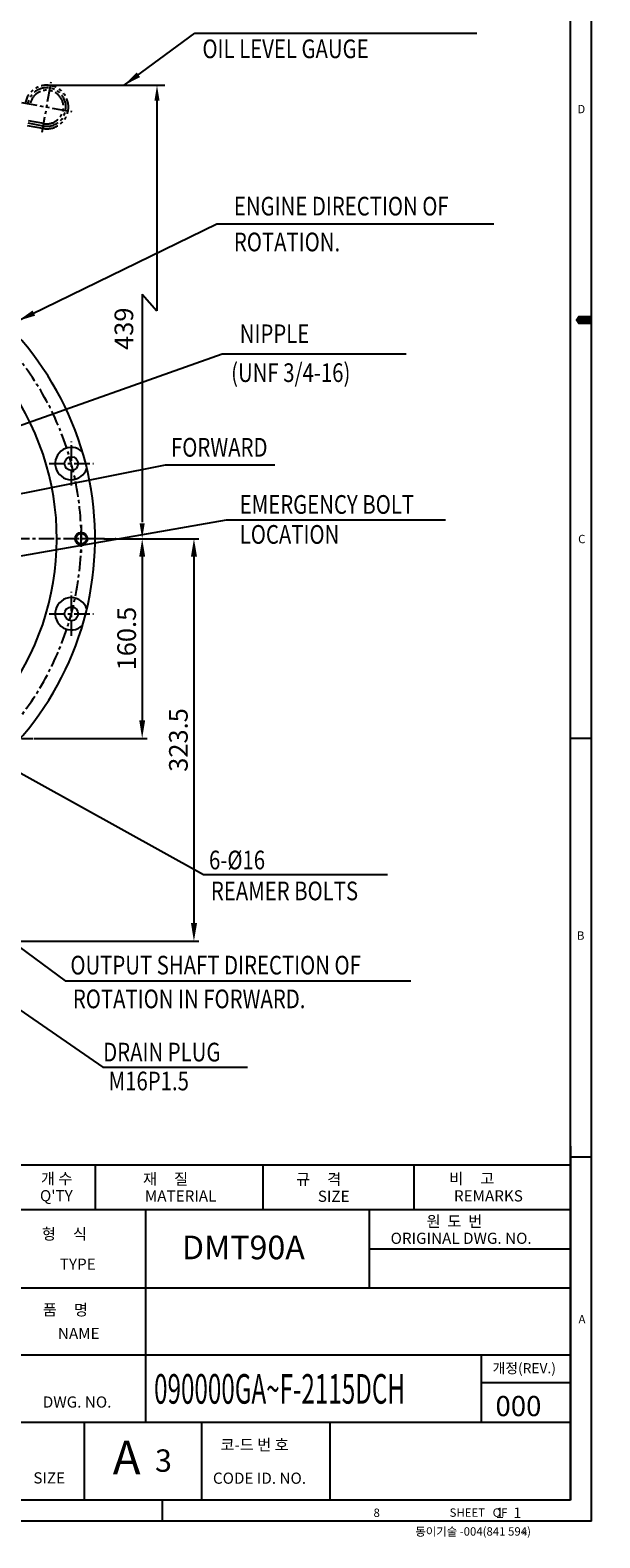
# Model space of a CAD drawing. Extents: x 0 to 2715, y -13 to 1938.
# Drawn here: x 2257 to 2715, y -13 to 1198 of the extents above; entities that cross this region are included whole.
import ezdxf

# ---------------------------------------------------------------- set-up
doc = ezdxf.new("R2010")
doc.units = 0
doc.header["$LTSCALE"] = 10
doc.header["$MEASUREMENT"] = 0
doc.linetypes.add('CENTER', pattern=[2, 1.25, -0.25, 0.25, -0.25])
doc.linetypes.add('PHANTOM', pattern=[2.5, 1.25, -0.25, 0.25, -0.25, 0.25, -0.25])
doc.layers.get('0').update_dxf_attribs({"linetype": 'CONTINUOUS'})
doc.layers.get('DEFPOINTS').update_dxf_attribs({"linetype": 'CONTINUOUS'})
for name, color, linetype in [('1', 1, 'CENTER'), ('2', 5, 'PHANTOM'), ('4', 4, 'CONTINUOUS'), ('DIM', 6, 'CONTINUOUS')]:
    doc.layers.add(name, color=color, linetype=linetype)
doc.styles.add('GHG2', font='geg2', dxfattribs={"bigfont": 'ghg2'})
doc.styles.add('GHM1', font='gem1', dxfattribs={"bigfont": 'ghm1'})
doc.styles.add('GHS', font='romans', dxfattribs={"bigfont": 'ghs'})
doc.dimstyles.new('AA', dxfattribs={"dimtxt": 6, "dimasz": 6, "dimexe": 4, "dimexo": 0.7, "dimgap": 3, "dimtad": 1, "dimtoh": 1, "dimdec": 3, "dimdsep": 46, "dimtxsty": 'Standard', "dimcen": 0.09, "dimclrd": 2, "dimclre": 2, "dimclrt": 6, "dimadec": 0, "dimazin": 0, "dimtfac": 1, "dimtdec": 3, "dimtmove": 0, "dimatfit": 3, "dimfxl": 0, "dimtolj": 1, "dimarcsym": 0})

# ---------------------------------------------------------------- blocks, each defined once
blk = doc.blocks.new('*D4')
at = {"layer": 'DEFPOINTS', "color": 0}
for p in [(2316.1, 789.7), (2259, 629.2), (2346.8, 629.2)]:
    blk.add_point(p, dxfattribs=at)
at = {"layer": 'DIM', "color": 2, "lineweight": -2}
for p, q in [((2316.8, 789.7), (2350.8, 789.7)), ((2346.8, 775.2), (2346.8, 643.7)), ((2259.7, 629.2), (2350.8, 629.2))]:
    blk.add_line(p, q, dxfattribs=at)
at = {"layer": 'DIM', "color": 2}
for points in [[(2344.4, 775.2), (2349.2, 775.2), (2346.8, 789.7)], [(2344.4, 643.7), (2349.2, 643.7), (2346.8, 629.2)]]:
    blk.add_solid(points, dxfattribs=at)
at = {"layer": 'DIM', "color": 6, "insert": (2334.3, 709.4), "char_height": 15, "attachment_point": 5, "rotation": 90, "style": 'GHS'}
blk.add_mtext('\\A1;{160.5}', dxfattribs=at)
blk = doc.blocks.new('*D5')
at = {"layer": 'DEFPOINTS', "color": 0}
for p in [(2316.1, 789.7), (2149.4, 466.2), (2388.4, 466.2)]:
    blk.add_point(p, dxfattribs=at)
at = {"layer": 'DIM', "color": 2, "lineweight": -2}
for p, q in [((2316.8, 789.7), (2392.4, 789.7)), ((2388.4, 775.2), (2388.4, 480.7)), ((2150.1, 466.2), (2392.4, 466.2))]:
    blk.add_line(p, q, dxfattribs=at)
at = {"layer": 'DIM', "color": 2}
for points in [[(2386, 775.2), (2390.9, 775.2), (2388.4, 789.7)], [(2386, 480.7), (2390.9, 480.7), (2388.4, 466.2)]]:
    blk.add_solid(points, dxfattribs=at)
at = {"layer": 'DIM', "color": 6, "insert": (2375.9, 627.9), "char_height": 15, "attachment_point": 5, "rotation": 90, "style": 'GHS'}
blk.add_mtext('\\A1;{323.5}', dxfattribs=at)

msp = doc.modelspace()

# ---------------------------------------------------------------- linework, layer by layer
for p, q in [((2708.0199, 0), (2708.0199, 1930.9359)), ((2691.1999, 16.82), (2691.1999, 1914.1159)), ((2708.0199, 629.068), (2691.1999, 629.068)), ((2691.1999, 301.5658), (2691.1999, 16.82)), ((2708.0199, 292.668), (2691.1999, 292.668)), ((1590.5146, 286.3756), (2691.1999, 286.3756)), ((2691.1999, 286.3756), (2691.1999, 16.82)), ((1873.548, 250.4348), (2691.1999, 250.4348)), ((2691.1999, 16.82), (50.46, 16.82)), ((2691.1999, 16.82), (1528.488, 16.82)), ((2691.1999, 16.82), (1590.5146, 16.82)), ((2363.2099, 0), (2363.2099, 16.82)), ((2708.0199, 0), (0, 0))]:
    msp.add_line(p, q)
at = {"color": 4}
for p, q in [((2309.3295, 250.4348), (2309.3295, 286.3756)), ((2444.1073, 250.4348), (2444.1073, 286.3756)), ((2565.4073, 250.4348), (2565.4073, 286.3756)), ((2349.7628, 79.7163), (2349.7628, 250.4348)), ((2529.4666, 187.5385), (2529.4666, 250.4348)), ((2529.4666, 218.9867), (2691.1999, 218.9867)), ((2246.4332, 187.5385), (2691.1999, 187.5385)), ((1873.548, 133.6274), (2691.1999, 133.6274)), ((2619.6295, 79.7163), (2619.6295, 133.6274)), ((2619.6295, 111.596), (2691.1999, 111.596)), ((1873.548, 79.7163), (2691.1999, 79.7163)), ((2300.3443, 16.82), (2300.3443, 79.7163)), ((2394.6888, 16.82), (2394.6888, 79.7163)), ((2498.0184, 16.82), (2498.0184, 79.7163))]:
    msp.add_line(p, q, dxfattribs=at)
msp.add_lwpolyline([(2708.0199, 965.468, 6.728, 6.728, 0), (2699.6099, 965.468, 13.456, 0, 0), (2695.114, 965.468, 0, 0, 0)], format="xyseb")
for centre, radius in [((2289.8493, 850.0964), 5.5), ((2297.8008, 789.6983), 4.1881), ((2289.8493, 729.3003), 5.5)]:
    msp.add_circle(centre, radius)
for centre, radius, start, end in [((2064.4408, 789.6983), 244.5, 311.2921956, 57.2550871), ((2064.4408, 789.6983), 213.738, 319.6953569, 35.362716), ((2289.8493, 850.0964), 13, 46.8402002, 343.1597998), ((2289.8493, 729.3003), 13, 16.8402002, 313.1597998)]:
    msp.add_arc(centre, radius, start, end)
at = {"layer": '1'}
for p, q in [((2289.8493, 832.3408), (2289.8493, 867.8519)), ((2272.0937, 850.0964), (2307.6048, 850.0964)), ((2297.8008, 800.6983), (2297.8008, 778.6983)), ((2316.1458, 789.6983), (1813.7152, 789.6983)), ((2289.8493, 711.5448), (2289.8493, 747.0559)), ((2272.0937, 729.3003), (2307.6048, 729.3003)), ((1869.8739, 629.1583), (2259.0077, 629.1583))]:
    msp.add_line(p, q, dxfattribs=at)
msp.add_arc((2064.4408, 789.6983), 233.36, 314.2604518, 53.0582524, dxfattribs=at)
at = {"layer": '2'}
for p, q in [((2266.454, 1116.4268), (2273.5736, 1156.8039)), ((2249.8252, 1140.1752), (2290.2023, 1133.0556)), ((2266.9749, 1119.3813), (2254.6208, 1121.5596)), ((2267.3222, 1121.3509), (2254.9681, 1123.5292)), ((2267.6695, 1123.3205), (2255.3154, 1125.4989))]:
    msp.add_line(p, q, dxfattribs=at)
for radius in [17.5, 15.5, 13.5]:
    msp.add_arc((2270.0138, 1136.6154), radius, 260, 170, dxfattribs=at)
at = {"layer": '4'}
msp.add_circle((2297.8008, 789.6983), 5, dxfattribs=at)
at = {"layer": 'DEFPOINTS', "color": 0, "linetype": 'ByBlock'}
msp.add_point((2270.0138, 1154.1154), dxfattribs=at)
msp.add_point((2270.0138, 1154.1154), dxfattribs=at)
at = {"layer": 'DIM', "color": 2, "linetype": 'ByBlock'}
for p, q in [((2270.0138, 1154.1154), (2365.0559, 1154.1154)), ((2358.6959, 1141.7654), (2358.6959, 972.8136)), ((2346.7709, 986.3189), (2346.7709, 802.8428)), ((2317.0558, 789.6983), (2330.5968, 789.6983))]:
    msp.add_line(p, q, dxfattribs=at)
at = {"layer": 'DIM', "color": 2}
msp.add_line((2346.7709, 986.3189), (2358.6959, 972.8136), dxfattribs=at)
at = {"layer": 'DIM', "color": 0, "linetype": 'ByBlock'}
for p in [(2316.1458, 789.6983), (2316.1458, 789.6983), (2316.1458, 789.6983), (2325.3968, 789.6983)]:
    msp.add_point(p, dxfattribs=at)
at = {"layer": 'DIM', "color": 2, "linetype": 'ByBlock'}
for points in [[(2356.6376, 1141.7654), (2360.7542, 1141.7654), (2358.6959, 1154.1154)], [(2344.7125, 802.0483), (2348.8292, 802.0483), (2346.7709, 789.6983)]]:
    msp.add_solid(points, dxfattribs=at)

# ---------------------------------------------------------------- texts
for s, height, style, p in [('D', 6.728, 'GHS', (2696.6749, 1131.6137)), ('C', 6.728, 'GHS', (2697.2841, 786.0599)), ('B', 6.728, 'GHS', (2696.2991, 467.3445)), ('DMT90A', 18.98305, 'GHS', (2378.7364, 210.5418)), ('A', 6.728, 'GHS', (2697.5877, 159.0239)), ('000', 16.24, 'GHS', (2630.8602, 84.4575)), ('A', 26.9556, 'GHG2', (2323.1316, 37.6715)), ('8', 6.728, 'GHS', (2532.7935, 3.4459)), ('1   1', 8.41, 'GHS', (2631.1279, 2.5597))]:
    msp.add_text(s, height=height, dxfattribs=dict(style=style)).set_placement(p)
at = {"color": 9, "style": 'GHS'}
for s, height, p in [('개 수', 8.98519, (2265.3823, 270.818)), ('재     질', 8.98519, (2347.4471, 270.5928)), ('규     격', 8.98519, (2470.5445, 270.3676)), ('비     고', 8.98519, (2593.6418, 270.9018)), ("Q'TY", 8.98519, (2264.6224, 257.1482)), ('MATERIAL', 8.98519, (2348.9669, 256.923)), ('SIZE', 8.98519, (2488.0212, 256.6978)), ('REMARKS', 8.98519, (2597.4411, 257.0068)), ('원  도  번', 8.98519, (2575.4051, 236.5021)), ('형     식', 8.98519, (2266.1421, 226.4042)), ('ORIGINAL DWG. NO.', 8.985186, (2546.5304, 222.9161)), ('TYPE', 8.98519, (2280.5795, 202.1023)), ('품     명', 8.98519, (2266.902, 165.4242)), ('NAME', 8.98519, (2279.0597, 146.4383)), ('개정(REV.)', 8.12, (2628.5607, 118.9415)), ('DWG. NO.', 8.98519, (2266.902, 91.3086)), ('코-드 번 호', 8.98519, (2409.7557, 56.9088)), ('SIZE', 8.98519, (2259.3034, 30.3286)), ('CODE ID. NO.', 8.985186, (2403.6768, 30.1034)), ('SHEET   OF', 6.728, (2593.9389, 3.5611)), ('동이기술', 6.728, (2566.357, -11.6998)), ('-004(841 594)', 6.728, (2602.0516, -11.5537))]:
    msp.add_text(s, height=height, dxfattribs=at).set_placement(p)
at = {"style": 'GHS', "width": 0.6}
msp.add_text('090000GA~F-2115DCH', height=23.8, dxfattribs=at).set_placement((2356.3529, 94.4745))
at = {"ltscale": 15, "style": 'GHM1'}
msp.add_text('3', height=17.9704, dxfattribs=at).set_placement((2357.094, 39.7529))
at = {"color": 9, "style": 'GHS'}
msp.add_text('+', height=6.728, rotation=45, dxfattribs=at).set_placement((2654.7558, -13.2955))
at = {"layer": 'DIM', "color": 6, "style": 'GHS', "width": 0.8}
for s, p in [('OIL LEVEL GAUGE', (2395.2454, 1175.9047)), ('ENGINE DIRECTION OF', (2420.5153, 1049.4625)), ('ROTATION.', (2420.5153, 1020.6701)), ('NIPPLE', (2425.2458, 946.8901)), ('(UNF 3/4-16)', (2418.3168, 915.6266)), ('FORWARD', (2369.9858, 855.6298)), ('EMERGENCY BOLT', (2425.2373, 809.7097)), ('LOCATION', (2425.2373, 785.6281)), ('6-%%C16 ', (2400.523, 523.9412)), ('REAMER BOLTS', (2402.0303, 499.0839)), ('OUTPUT SHAFT DIRECTION OF', (2289.0839, 439.4463)), ('ROTATION IN FORWARD.', (2291.0672, 412.3086)), ('DRAIN PLUG', (2315.4567, 369.5575)), ('M16P1.5', (2319.8332, 346.3168))]:
    msp.add_text(s, height=15, dxfattribs=at).set_placement(p)
at = {"layer": 'DIM', "color": 6, "style": 'GHS'}
msp.add_text('439', height=15, rotation=90, dxfattribs=at).set_placement((2339.5773, 941.3842))

# ---------------------------------------------------------------- dimensions: what is measured, and where the dimension line sits
at = {"layer": 'DIM'}
for base, p2, text, picture, middle in [((2388.4367, 466.1583), (2149.4408, 466.1583), '{323.5}', '*D5', (2388.4367, 627.9283)), ((2346.7709, 629.1583), (2259.0077, 629.1583), '{160.5}', '*D4', (2346.7709, 709.4283))]:
    dim = msp.add_linear_dim(base=base, p1=(2316.1458, 789.6983), p2=p2, angle=90, text=text, dimstyle='AA', override={"dimscale": 1, "dimtxt": 15, "dimasz": 14.5, "dimgap": 5, "dimdec": 2, "dimtxsty": 'GHS', "dimtp": 0.15, "dimtm": 0.15, "dimtfac": 0.8}, dxfattribs=at)
    dim.commit()
    dim.dimension.update_dxf_attribs({"geometry": picture, "text_midpoint": middle, "dimtype": 160})

# ---------------------------------------------------------------- leaders
at = {"layer": 'DIM', "color": 2}
for points in [[(2332.2544, 1154.1154), (2389.0443, 1195.858), (2615.7675, 1195.8628)], [(2246.944, 964.7835), (2406.868, 1042.7591), (2629.6005, 1042.7788)], [(2166.4408, 851.6983), (2411.0492, 938.199), (2558.9435, 938.199)], [(2064.9305, 789.6983), (2365.4707, 848.9541), (2453.4592, 849.1464)], [(2076.4408, 745.7983), (2414.4555, 804.7771), (2590.5658, 804.7851)], [(2130.2587, 667.1583), (2396.1229, 519.7396), (2544.0409, 519.7396)], [(2132.8817, 546.168), (2284.92, 434.452), (2562.6942, 434.452)], [(2138.0925, 487.1838), (2315.0843, 364.9592), (2431.3663, 364.9592)]]:
    msp.add_leader(points, dimstyle='AA', override={"dimscale": 1.5, "dimtxt": 10, "dimasz": 9.5, "dimgap": 5, "dimdec": 2, "dimtp": 0.15, "dimtm": 0.15, "dimtfac": 0.8}, dxfattribs=at)

doc.saveas('drawing.dxf')
